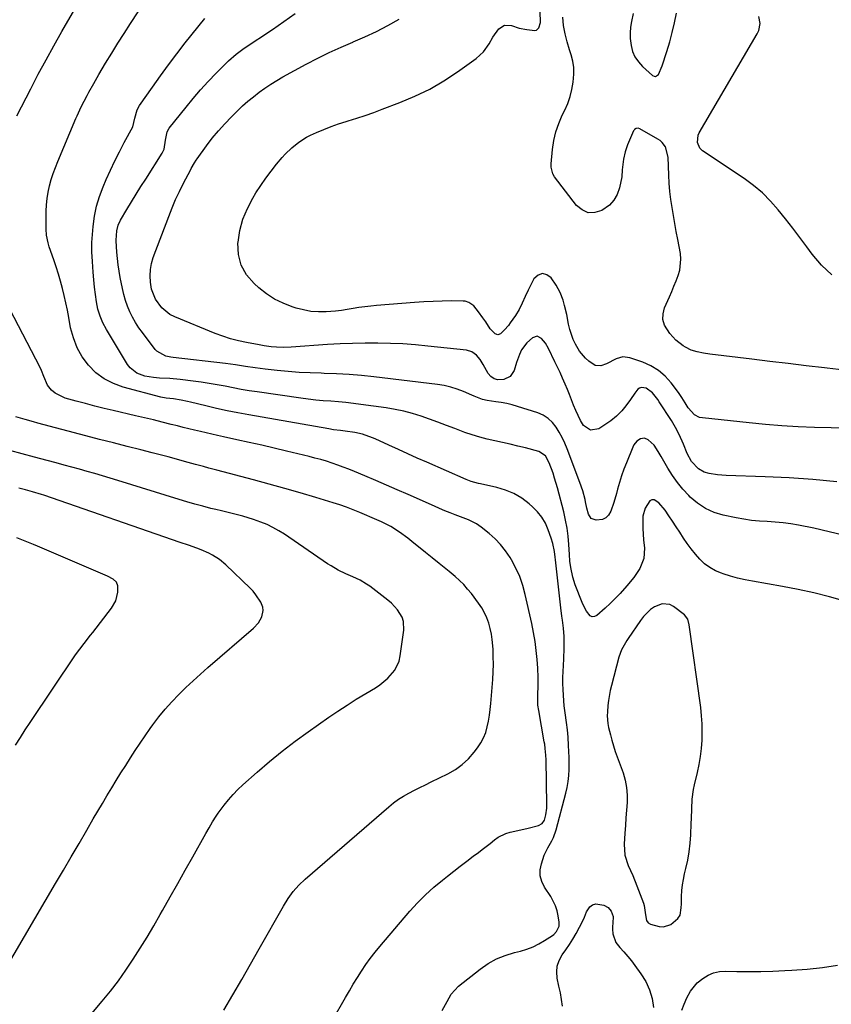
# Model space of a CAD drawing. Units: inches. Extents: x 1820353 to 1825569, y 442195 to 447517.
# Drawn here: x 1822508 to 1822875, y 443809 to 444253 of the extents above; entities that cross this region are included whole.
import ezdxf

# ---------------------------------------------------------------- set-up
doc = ezdxf.new("R2010")
doc.units = ezdxf.units.IN
doc.header["$MEASUREMENT"] = 0
for name, color, linetype in [('1', 7, 'Continuous'), ('7', 7, 'Continuous'), ('8', 7, 'Continuous')]:
    doc.layers.add(name, color=color, linetype=linetype)

msp = doc.modelspace()

# ---------------------------------------------------------------- linework, layer by layer
at = {"layer": '1', "color": 18}
msp.add_polyline3d([(1822816.44, 443935.62, 2018), (1822816.18, 443939.31, 2018), (1822815.78, 443942.98, 2018), (1822810.64, 443980.42, 2018), (1822810, 443982.9, 2018), (1822808.51, 443984.88, 2018), (1822803.56, 443988.65, 2018), (1822801.89, 443989.51, 2018), (1822798.41, 443989.85, 2018), (1822794.94, 443988.5, 2018), (1822793.06, 443987.32, 2018), (1822790, 443984.07, 2018), (1822788.65, 443982.26, 2018), (1822783.03, 443974.23, 2018), (1822782.37, 443973.24, 2018), (1822780.06, 443969.06, 2018), (1822778.86, 443965.7, 2018), (1822775.45, 443953.02, 2018), (1822774.91, 443950.78, 2018), (1822774.12, 443946.25, 2018), (1822773.87, 443943.95, 2018), (1822773.64, 443941.13, 2018), (1822773.55, 443939.35, 2018), (1822773.76, 443935.8, 2018), (1822774.11, 443934.05, 2018), (1822774.98, 443930.74, 2018), (1822775.67, 443928.23, 2018), (1822776.4, 443925.73, 2018), (1822777.21, 443923.25, 2018), (1822778.06, 443920.79, 2018), (1822780.7, 443913.49, 2018), (1822781.65, 443910.21, 2018), (1822782.31, 443906.89, 2018), (1822782.55, 443903.51, 2018), (1822782.51, 443900.1, 2018), (1822782.25, 443896.65, 2018), (1822782, 443893.21, 2018), (1822781.77, 443889.76, 2018), (1822781.55, 443886.31, 2018), (1822781.25, 443881.33, 2018), (1822781.57, 443876.45, 2018), (1822783.07, 443871.8, 2018), (1822785.1, 443867.23, 2018), (1822786.94, 443862.58, 2018), (1822789.87, 443854.73, 2018), (1822790.22, 443853.66, 2018), (1822790.84, 443849.4, 2018), (1822791.37, 443846.86, 2018), (1822792.06, 443845.86, 2018), (1822793.12, 443845.29, 2018), (1822797.08, 443844.27, 2018), (1822798.96, 443844.1, 2018), (1822802.36, 443845.06, 2018), (1822805.5, 443847.85, 2018), (1822806.45, 443849.24, 2018), (1822807.01, 443852.63, 2018), (1822807.08, 443854.4, 2018), (1822807.14, 443857.8, 2018), (1822807.28, 443860.38, 2018), (1822807.53, 443862.94, 2018), (1822807.96, 443865.48, 2018), (1822808.49, 443868, 2018), (1822809.1, 443870.43, 2018), (1822809.91, 443874.17, 2018), (1822810.57, 443877.94, 2018), (1822811, 443881.74, 2018), (1822811.28, 443885.56, 2018), (1822811.5, 443890.67, 2018), (1822811.59, 443892.87, 2018), (1822811.74, 443897.27, 2018), (1822811.92, 443901.66, 2018), (1822812.5, 443905.99, 2018), (1822812.96, 443908.14, 2018), (1822814.31, 443913.65, 2018), (1822815.09, 443917.26, 2018), (1822815.73, 443920.89, 2018), (1822816.15, 443924.55, 2018), (1822816.43, 443928.24, 2018), (1822816.51, 443931.94, 2018), (1822816.44, 443935.62, 2018)], dxfattribs=at)
at = {"layer": '7', "color": 18}
for points in [[(1822699.01, 443806.34, 2018), (1822701.2, 443810.39, 2018), (1822703.07, 443813.63, 2018), (1822706.34, 443817.31, 2018), (1822716.15, 443824.97, 2018), (1822719.75, 443827.43, 2018), (1822723.52, 443829.55, 2018), (1822727.52, 443831.17, 2018), (1822731.69, 443832.46, 2018), (1822734.44, 443833.11, 2018), (1822737.29, 443833.95, 2018), (1822740.07, 443834.98, 2018), (1822742.72, 443836.3, 2018), (1822745.29, 443837.81, 2018), (1822748.77, 443840.1, 2018), (1822749.49, 443840.65, 2018), (1822750.7, 443841.96, 2018), (1822751.78, 443844.37, 2018), (1822751.82, 443846.12, 2018), (1822751.42, 443849.02, 2018), (1822750.94, 443851.32, 2018), (1822750.26, 443853.54, 2018), (1822748.12, 443857.68, 2018), (1822745.24, 443861.98, 2018), (1822744.02, 443864.5, 2018), (1822743.3, 443867.09, 2018), (1822743.3, 443869.78, 2018), (1822743.8, 443872.53, 2018), (1822745.15, 443876.39, 2018), (1822746.71, 443879.66, 2018), (1822748.56, 443882.79, 2018), (1822749.36, 443884.4, 2018), (1822750.56, 443887.81, 2018), (1822754.92, 443904.32, 2018), (1822755.52, 443906.96, 2018), (1822755.99, 443909.63, 2018), (1822756.27, 443912.32, 2018), (1822756.42, 443915.03, 2018), (1822756.44, 443917.75, 2018), (1822756.4, 443920.47, 2018), (1822756.29, 443923.19, 2018), (1822756.14, 443925.9, 2018), (1822755.87, 443929.58, 2018), (1822755.73, 443931.26, 2018), (1822755.57, 443932.93, 2018), (1822755.15, 443936.28, 2018), (1822754.51, 443940.67, 2018), (1822754.07, 443943.85, 2018), (1822753.9, 443945.98, 2018), (1822753.62, 443951.14, 2018), (1822753.53, 443953.86, 2018), (1822753.51, 443956.58, 2018), (1822753.59, 443959.3, 2018), (1822753.74, 443962.01, 2018), (1822753.94, 443965.07, 2018), (1822754.14, 443969.82, 2018), (1822754.18, 443972.2, 2018), (1822754.16, 443975.1, 2018), (1822753.88, 443978.79, 2018), (1822753.34, 443982.47, 2018), (1822753.07, 443984.31, 2018), (1822752.61, 443987.99, 2018), (1822750.14, 444009.62, 2018), (1822750, 444010.88, 2018), (1822749.68, 444013.38, 2018), (1822749.05, 444017.11, 2018), (1822748.31, 444019.51, 2018), (1822746.94, 444023.26, 2018), (1822745.61, 444026.18, 2018), (1822744.02, 444028.92, 2018), (1822742.04, 444031.38, 2018), (1822739.8, 444033.67, 2018), (1822738.32, 444034.96, 2018), (1822734.98, 444037.46, 2018), (1822731.45, 444039.59, 2018), (1822727.65, 444041.16, 2018), (1822723.65, 444042.36, 2018), (1822716.29, 444043.97, 2018), (1822715.47, 444044.16, 2018), (1822712.18, 444045.01, 2018), (1822709.8, 444045.89, 2018), (1822692.04, 444053.73, 2018), (1822687.77, 444055.63, 2018), (1822683.5, 444057.54, 2018), (1822679.24, 444059.47, 2018), (1822674.99, 444061.41, 2018), (1822668.68, 444064.3, 2018), (1822667.58, 444064.78, 2018), (1822663.06, 444066.45, 2018), (1822659.54, 444067.21, 2018), (1822655.14, 444067.82, 2018), (1822653.06, 444068.07, 2018), (1822649.94, 444068.43, 2018), (1822647.88, 444068.75, 2018), (1822611.63, 444075.1, 2018), (1822606.75, 444076.01, 2018), (1822601.88, 444076.98, 2018), (1822597.04, 444078.06, 2018), (1822592.21, 444079.21, 2018), (1822585.4, 444080.89, 2018), (1822583.98, 444081.22, 2018), (1822581.12, 444081.79, 2018), (1822577.61, 444082.32, 2018), (1822574.31, 444082.7, 2018), (1822571.88, 444083.17, 2018), (1822554.99, 444087.6, 2018), (1822550.53, 444089.23, 2018), (1822546.37, 444091.34, 2018), (1822542.66, 444094.17, 2018), (1822539.26, 444097.49, 2018), (1822536.46, 444101.36, 2018), (1822534.11, 444105.45, 2018), (1822532.44, 444109.86, 2018), (1822531.21, 444114.48, 2018), (1822530.39, 444119.05, 2018), (1822529.76, 444122.36, 2018), (1822529.08, 444125.65, 2018), (1822528.33, 444128.94, 2018), (1822527.54, 444132.21, 2018), (1822526.67, 444135.46, 2018), (1822525.74, 444138.69, 2018), (1822524.73, 444141.9, 2018), (1822523.65, 444145.09, 2018), (1822521.57, 444150.99, 2018), (1822521.02, 444152.72, 2018), (1822520.3, 444156.27, 2018), (1822520.24, 444157.17, 2018), (1822520.21, 444158.08, 2018), (1822520.2, 444167.03, 2018), (1822520.31, 444169.93, 2018), (1822520.57, 444172.81, 2018), (1822521.05, 444175.66, 2018), (1822521.68, 444178.49, 2018), (1822522.48, 444181.29, 2018), (1822523.36, 444184.06, 2018), (1822524.36, 444186.79, 2018), (1822525.43, 444189.49, 2018), (1822533.62, 444208.84, 2018), (1822534.19, 444210.16, 2018), (1822536.01, 444214.1, 2018), (1822537.29, 444216.69, 2018), (1822538.63, 444219.25, 2018), (1822539.42, 444220.74, 2018), (1822541.63, 444224.75, 2018), (1822543.93, 444228.7, 2018), (1822547.02, 444233.85, 2018), (1822549.76, 444238.36, 2018), (1822552.54, 444242.86, 2018), (1822555.37, 444247.32, 2018), (1822558.23, 444251.76, 2018), (1822583.81, 444290.89, 2018)], [(1822506.85, 444210.14, 2016), (1822513.18, 444222.35, 2016), (1822516.61, 444228.85, 2016), (1822520.09, 444235.32, 2016), (1822523.66, 444241.74, 2016), (1822527.3, 444248.13, 2016), (1822549.94, 444287.33, 2016)], [(1822878.37, 444069.1, 2026), (1822874.75, 444069.24, 2026), (1822867.18, 444069.46, 2026), (1822859.77, 444069.76, 2026), (1822852.37, 444070.18, 2026), (1822844.99, 444070.77, 2026), (1822837.61, 444071.47, 2026), (1822816.55, 444073.71, 2026), (1822815.23, 444074, 2026), (1822812.91, 444075.18, 2026), (1822810.15, 444078.23, 2026), (1822808.71, 444080.54, 2026), (1822807.32, 444082.9, 2026), (1822805.76, 444085.15, 2026), (1822802.43, 444089.56, 2026), (1822799.72, 444092.55, 2026), (1822796.73, 444095.16, 2026), (1822793.32, 444097.21, 2026), (1822789.64, 444098.87, 2026), (1822783.77, 444100.91, 2026), (1822780.64, 444101.32, 2026), (1822777.6, 444100.45, 2026), (1822773.29, 444098.23, 2026), (1822770.66, 444097.22, 2026), (1822768.16, 444097.47, 2026), (1822765.23, 444099.42, 2026), (1822763.71, 444100.76, 2026), (1822761.11, 444103.8, 2026), (1822759.24, 444107, 2026), (1822758.18, 444109.16, 2026), (1822756.61, 444113.72, 2026), (1822756.09, 444116.07, 2026), (1822755.24, 444120.47, 2026), (1822754.27, 444124.5, 2026), (1822753.61, 444126.84, 2026), (1822752.27, 444130.35, 2026), (1822750.44, 444133.63, 2026), (1822748.28, 444136.93, 2026), (1822746.25, 444138.39, 2026), (1822744.26, 444138.96, 2026), (1822742.34, 444138.19, 2026), (1822740.47, 444136.53, 2026), (1822737.84, 444131.45, 2026), (1822736.43, 444128.55, 2026), (1822735.16, 444125.58, 2026), (1822733.81, 444122.67, 2026), (1822732.12, 444119.94, 2026), (1822729.78, 444116.61, 2026), (1822728.96, 444115.52, 2026), (1822727.17, 444113.48, 2026), (1822725.37, 444111.77, 2026), (1822724.15, 444111.26, 2026), (1822722.89, 444111.65, 2026), (1822720.71, 444113.97, 2026), (1822718.67, 444117.07, 2026), (1822717.38, 444118.94, 2026), (1822715.39, 444121.7, 2026), (1822713.27, 444124.35, 2026), (1822711.08, 444125.91, 2026), (1822709.41, 444126.42, 2026), (1822708.52, 444126.51, 2026), (1822703.25, 444126.55, 2026), (1822699.06, 444126.51, 2026), (1822694.87, 444126.33, 2026), (1822690.69, 444126.07, 2026), (1822686.51, 444125.77, 2026), (1822669.4, 444124.5, 2026), (1822666.73, 444124.26, 2026), (1822664.07, 444123.95, 2026), (1822661.42, 444123.56, 2026), (1822658.79, 444123.11, 2026), (1822656.15, 444122.66, 2026), (1822653.5, 444122.27, 2026), (1822650.84, 444121.98, 2026), (1822646.6, 444121.65, 2026), (1822643.16, 444121.61, 2026), (1822639.75, 444121.84, 2026), (1822636.4, 444122.46, 2026), (1822633.08, 444123.33, 2026), (1822631.29, 444123.91, 2026), (1822627.23, 444125.52, 2026), (1822623.35, 444127.42, 2026), (1822619.72, 444129.78, 2026), (1822616.26, 444132.44, 2026), (1822614.03, 444134.37, 2026), (1822610.65, 444138.34, 2026), (1822608.17, 444142.66, 2026), (1822607.02, 444147.52, 2026), (1822606.77, 444152.72, 2026), (1822606.81, 444153.08, 2026), (1822607.69, 444158.31, 2026), (1822609.03, 444163.4, 2026), (1822611.03, 444168.25, 2026), (1822613.48, 444172.96, 2026), (1822614.88, 444175.27, 2026), (1822617.05, 444178.65, 2026), (1822619.32, 444181.96, 2026), (1822621.74, 444185.17, 2026), (1822624.26, 444188.3, 2026), (1822626.81, 444191.31, 2026), (1822628.17, 444192.84, 2026), (1822631.09, 444195.7, 2026), (1822634.28, 444198.26, 2026), (1822637.75, 444200.39, 2026), (1822639.58, 444201.31, 2026), (1822642.32, 444202.55, 2026), (1822645.58, 444203.95, 2026), (1822648.87, 444205.27, 2026), (1822652.22, 444206.45, 2026), (1822655.6, 444207.54, 2026), (1822656.57, 444207.83, 2026), (1822660.44, 444209.04, 2026), (1822664.3, 444210.31, 2026), (1822668.13, 444211.65, 2026), (1822671.94, 444213.04, 2026), (1822679.92, 444216.04, 2026), (1822686.73, 444218.92, 2026), (1822693.37, 444222.14, 2026), (1822699.74, 444225.86, 2026), (1822705.92, 444229.93, 2026), (1822714.32, 444235.93, 2026), (1822717.63, 444238.91, 2026), (1822720.2, 444242.55, 2026), (1822721.89, 444245.57, 2026), (1822724.66, 444249.32, 2026), (1822727.23, 444250.99, 2026), (1822730.3, 444250.84, 2026), (1822733.75, 444249.73, 2026), (1822737.27, 444248.99, 2026), (1822740.88, 444248.56, 2026), (1822741.57, 444248.75, 2026), (1822742.14, 444249.18, 2026), (1822742.63, 444249.77, 2026), (1822743.35, 444252.16, 2026), (1822743.38, 444253, 2026), (1822742.85, 444266.54, 2026)], [(1822880.78, 444020.73, 2022), (1822873.87, 444022.4, 2022), (1822866.93, 444023.92, 2022), (1822859.98, 444025.32, 2022), (1822856.47, 444025.94, 2022), (1822852.96, 444026.43, 2022), (1822849.42, 444026.75, 2022), (1822845.87, 444026.94, 2022), (1822842.32, 444027.15, 2022), (1822838.78, 444027.47, 2022), (1822835.27, 444027.99, 2022), (1822831.77, 444028.63, 2022), (1822825.96, 444029.86, 2022), (1822821.82, 444031.13, 2022), (1822817.92, 444032.83, 2022), (1822814.38, 444035.2, 2022), (1822811.08, 444038, 2022), (1822810.35, 444038.75, 2022), (1822807.73, 444041.62, 2022), (1822805.26, 444044.61, 2022), (1822803.02, 444047.77, 2022), (1822800.93, 444051.06, 2022), (1822797.87, 444056.3, 2022), (1822797.44, 444057.05, 2022), (1822796.6, 444058.58, 2022), (1822794.71, 444061.45, 2022), (1822792.01, 444063.93, 2022), (1822790.37, 444064.66, 2022), (1822788.62, 444064.31, 2022), (1822786.87, 444063.2, 2022), (1822785.58, 444061.54, 2022), (1822785.12, 444060.59, 2022), (1822782.22, 444053.5, 2022), (1822781.09, 444050.58, 2022), (1822780.04, 444047.63, 2022), (1822779.1, 444044.64, 2022), (1822778.25, 444041.62, 2022), (1822777.72, 444039.62, 2022), (1822776.55, 444035.59, 2022), (1822775.17, 444031.61, 2022), (1822774.15, 444029.87, 2022), (1822772.98, 444028.67, 2022), (1822771.46, 444027.97, 2022), (1822768.58, 444027.57, 2022), (1822766.34, 444028.31, 2022), (1822765.05, 444030.29, 2022), (1822764.39, 444033.07, 2022), (1822763.77, 444035.85, 2022), (1822763.52, 444036.98, 2022), (1822762.52, 444040.86, 2022), (1822761.23, 444044.66, 2022), (1822755.44, 444059.79, 2022), (1822754.37, 444062.34, 2022), (1822753.2, 444064.84, 2022), (1822751.88, 444067.27, 2022), (1822750.46, 444069.64, 2022), (1822748.78, 444071.74, 2022), (1822746.87, 444073.55, 2022), (1822744.63, 444074.92, 2022), (1822742.17, 444076, 2022), (1822732.99, 444078.91, 2022), (1822730.58, 444079.6, 2022), (1822728.15, 444080.2, 2022), (1822725.7, 444080.67, 2022), (1822723.22, 444081.05, 2022), (1822719.29, 444081.58, 2022), (1822717.28, 444082.08, 2022), (1822713.39, 444083.59, 2022), (1822712.43, 444084, 2022), (1822708.7, 444085.62, 2022), (1822705.84, 444086.72, 2022), (1822702.94, 444087.65, 2022), (1822699.96, 444088.32, 2022), (1822696.95, 444088.82, 2022), (1822668.21, 444092.3, 2022), (1822662.59, 444092.89, 2022), (1822656.96, 444093.37, 2022), (1822651.33, 444093.68, 2022), (1822645.68, 444093.87, 2022), (1822644.34, 444093.89, 2022), (1822639.37, 444094.05, 2022), (1822634.4, 444094.3, 2022), (1822629.43, 444094.68, 2022), (1822624.48, 444095.14, 2022), (1822619.08, 444095.72, 2022), (1822614.58, 444096.29, 2022), (1822610.11, 444097.02, 2022), (1822605.64, 444097.76, 2022), (1822601.14, 444098.34, 2022), (1822577.56, 444101, 2022), (1822576.41, 444101.17, 2022), (1822574.16, 444101.68, 2022), (1822570.21, 444103.8, 2022), (1822569.44, 444104.64, 2022), (1822563.61, 444112.25, 2022), (1822562.01, 444114.48, 2022), (1822560.52, 444116.79, 2022), (1822559.19, 444119.19, 2022), (1822557.97, 444121.65, 2022), (1822556.92, 444124.19, 2022), (1822556, 444126.77, 2022), (1822555.25, 444129.41, 2022), (1822554.63, 444132.09, 2022), (1822553.64, 444137.14, 2022), (1822553.14, 444139.97, 2022), (1822552.71, 444142.81, 2022), (1822552.39, 444145.67, 2022), (1822552.14, 444148.53, 2022), (1822551.79, 444153.65, 2022), (1822551.76, 444153.96, 2022), (1822552, 444158.16, 2022), (1822552.61, 444160.7, 2022), (1822553.73, 444163.06, 2022), (1822556.56, 444167.75, 2022), (1822558.67, 444171.22, 2022), (1822560.79, 444174.69, 2022), (1822562.94, 444178.14, 2022), (1822565.11, 444181.58, 2022), (1822572.52, 444193.27, 2022), (1822573.4, 444195.09, 2022), (1822574.07, 444199.1, 2022), (1822574.77, 444202.89, 2022), (1822575.74, 444204.52, 2022), (1822583.34, 444214.05, 2022), (1822586.59, 444217.99, 2022), (1822589.93, 444221.86, 2022), (1822593.39, 444225.62, 2022), (1822596.94, 444229.31, 2022), (1822602.57, 444234.97, 2022), (1822605.93, 444237.95, 2022), (1822609.58, 444240.57, 2022), (1822622.43, 444249.1, 2022), (1822627.56, 444252.65, 2022), (1822632.59, 444256.33, 2022)], [(1822785.26, 444256.24, 2028), (1822784.47, 444252.6, 2028), (1822784.07, 444250.06, 2028), (1822783.86, 444247.52, 2028), (1822783.94, 444244.97, 2028), (1822784.3, 444241.87, 2028), (1822785.03, 444239.18, 2028), (1822786.08, 444236.67, 2028), (1822787.62, 444234.42, 2028), (1822789.48, 444232.35, 2028), (1822793.96, 444228.3, 2028), (1822794.71, 444227.96, 2028), (1822795.42, 444227.87, 2028), (1822796.66, 444228.74, 2028), (1822798.42, 444232.71, 2028), (1822800.49, 444239.15, 2028), (1822801.78, 444243.43, 2028), (1822802.95, 444247.75, 2028), (1822803.95, 444252.1, 2028), (1822804.84, 444256.48, 2028)], [(1822877.21, 444044.88, 2024), (1822866.49, 444045.93, 2024), (1822855.73, 444046.64, 2024), (1822844.96, 444047.15, 2024), (1822827.29, 444047.7, 2024), (1822823.42, 444048, 2024), (1822819.6, 444048.69, 2024), (1822817.38, 444049.33, 2024), (1822814.79, 444050.77, 2024), (1822811.64, 444054.07, 2024), (1822809.61, 444057.68, 2024), (1822807.99, 444061.88, 2024), (1822806.09, 444066.26, 2024), (1822804.42, 444069.49, 2024), (1822802.53, 444072.61, 2024), (1822797.06, 444081.02, 2024), (1822796.34, 444082.08, 2024), (1822794.02, 444085.1, 2024), (1822791.19, 444087.13, 2024), (1822789.1, 444087.43, 2024), (1822788.17, 444087.21, 2024), (1822787.38, 444086.67, 2024), (1822786.03, 444084.91, 2024), (1822784.1, 444082.02, 2024), (1822782.03, 444079.23, 2024), (1822780.11, 444076.87, 2024), (1822777.78, 444074.54, 2024), (1822775.2, 444072.47, 2024), (1822772.5, 444070.56, 2024), (1822769.73, 444068.79, 2024), (1822765.99, 444068.16, 2024), (1822762.9, 444070.34, 2024), (1822761.56, 444072.61, 2024), (1822760.38, 444074.83, 2024), (1822759.34, 444077.12, 2024), (1822758.37, 444079.51, 2024), (1822757.47, 444081.9, 2024), (1822756.54, 444084.27, 2024), (1822755.57, 444086.64, 2024), (1822754.57, 444088.99, 2024), (1822753.37, 444091.72, 2024), (1822752.26, 444094.18, 2024), (1822751.12, 444096.63, 2024), (1822749.97, 444099.07, 2024), (1822747.09, 444105.05, 2024), (1822745.69, 444107.46, 2024), (1822743.94, 444109.62, 2024), (1822741.93, 444110.58, 2024), (1822739.81, 444109.92, 2024), (1822737.25, 444107.7, 2024), (1822734.89, 444104.51, 2024), (1822733.9, 444102.41, 2024), (1822732.6, 444098.83, 2024), (1822731.47, 444095.2, 2024), (1822729.7, 444092.38, 2024), (1822726.79, 444091.12, 2024), (1822724.11, 444090.91, 2024), (1822722.45, 444091.36, 2024), (1822720.98, 444092.4, 2024), (1822719.81, 444093.77, 2024), (1822717.59, 444097.89, 2024), (1822716.19, 444100.12, 2024), (1822714.47, 444102.12, 2024), (1822712.4, 444103.59, 2024), (1822709.95, 444104.29, 2024), (1822692.61, 444106.16, 2024), (1822686.95, 444106.69, 2024), (1822681.28, 444107.11, 2024), (1822675.61, 444107.36, 2024), (1822669.92, 444107.5, 2024), (1822664.24, 444107.49, 2024), (1822658.56, 444107.39, 2024), (1822652.88, 444107.16, 2024), (1822647.2, 444106.83, 2024), (1822630.75, 444105.71, 2024), (1822627.48, 444105.59, 2024), (1822624.21, 444105.69, 2024), (1822621.71, 444105.86, 2024), (1822618.63, 444106.29, 2024), (1822617.1, 444106.57, 2024), (1822616.33, 444106.7, 2024), (1822610.58, 444107.75, 2024), (1822606.98, 444108.52, 2024), (1822603.41, 444109.44, 2024), (1822599.92, 444110.58, 2024), (1822596.46, 444111.87, 2024), (1822578.21, 444119.35, 2024), (1822576.05, 444120.46, 2024), (1822572.33, 444123.42, 2024), (1822569.51, 444127.37, 2024), (1822567.78, 444131.86, 2024), (1822567.21, 444135.04, 2024), (1822567.07, 444137.88, 2024), (1822567.21, 444140.67, 2024), (1822567.74, 444143.43, 2024), (1822568.54, 444146.15, 2024), (1822575.53, 444164.72, 2024), (1822577.04, 444168.53, 2024), (1822578.64, 444172.29, 2024), (1822580.39, 444176, 2024), (1822582.22, 444179.66, 2024), (1822585.35, 444185.62, 2024), (1822585.69, 444186.27, 2024), (1822587.1, 444188.86, 2024), (1822587.89, 444190.1, 2024), (1822588.31, 444190.7, 2024), (1822592.55, 444196.54, 2024), (1822595.18, 444199.98, 2024), (1822597.92, 444203.33, 2024), (1822600.82, 444206.54, 2024), (1822603.83, 444209.66, 2024), (1822606.54, 444212.33, 2024), (1822608.88, 444214.54, 2024), (1822611.27, 444216.69, 2024), (1822613.75, 444218.73, 2024), (1822616.29, 444220.71, 2024), (1822618.91, 444222.58, 2024), (1822621.58, 444224.37, 2024), (1822624.32, 444226.05, 2024), (1822627.11, 444227.65, 2024), (1822637.64, 444233.41, 2024), (1822642.8, 444236.12, 2024), (1822648.03, 444238.71, 2024), (1822653.34, 444241.11, 2024), (1822658.71, 444243.4, 2024), (1822658.75, 444243.42, 2024), (1822664.08, 444245.72, 2024), (1822669.34, 444248.18, 2024), (1822674.48, 444250.87, 2024), (1822679.55, 444253.71, 2024)], [(1822880.5, 444095.25, 2028), (1822872.94, 444096.14, 2028), (1822871.65, 444096.29, 2028), (1822863.45, 444097.27, 2028), (1822855.25, 444098.26, 2028), (1822847.05, 444099.25, 2028), (1822838.85, 444100.25, 2028), (1822819.93, 444102.56, 2028), (1822817.04, 444102.97, 2028), (1822814.17, 444103.5, 2028), (1822811.4, 444104.33, 2028), (1822808.85, 444105.67, 2028), (1822807.84, 444106.32, 2028), (1822804.61, 444108.83, 2028), (1822801.84, 444111.84, 2028), (1822799.44, 444115.68, 2028), (1822798.71, 444118.17, 2028), (1822798.81, 444120.75, 2028), (1822799.47, 444123.41, 2028), (1822801.67, 444128.41, 2028), (1822802.69, 444130.79, 2028), (1822803.7, 444133.17, 2028), (1822804.68, 444135.57, 2028), (1822805.65, 444137.98, 2028), (1822806.37, 444140.41, 2028), (1822806.85, 444145.37, 2028), (1822806.61, 444147.89, 2028), (1822805.42, 444154.33, 2028), (1822804.76, 444157.93, 2028), (1822804.12, 444161.54, 2028), (1822803.49, 444165.14, 2028), (1822802.88, 444168.75, 2028), (1822802.34, 444172.37, 2028), (1822801.9, 444176, 2028), (1822801.6, 444179.64, 2028), (1822801.4, 444183.29, 2028), (1822801.09, 444191.49, 2028), (1822799.81, 444196.17, 2028), (1822798.36, 444198.12, 2028), (1822797.45, 444198.9, 2028), (1822796.44, 444199.6, 2028), (1822788.28, 444204.24, 2028), (1822787.48, 444204.49, 2028), (1822786.65, 444204.4, 2028), (1822785.93, 444203.98, 2028), (1822785.67, 444203.66, 2028), (1822785.45, 444203.29, 2028), (1822782.79, 444197.01, 2028), (1822781.66, 444193.85, 2028), (1822780.89, 444190.58, 2028), (1822780.36, 444185.7, 2028), (1822780.11, 444182.62, 2028), (1822779.1, 444177.64, 2028), (1822778.07, 444174.66, 2028), (1822776.61, 444171.99, 2028), (1822774.52, 444169.78, 2028), (1822771.05, 444167.35, 2028), (1822767.89, 444166.44, 2028), (1822764.91, 444166.38, 2028), (1822762.18, 444167.61, 2028), (1822759.64, 444169.69, 2028), (1822749.79, 444182.56, 2028), (1822748.99, 444183.88, 2028), (1822748.23, 444186.86, 2028), (1822748.25, 444188.41, 2028), (1822748.9, 444194.94, 2028), (1822749.51, 444198.93, 2028), (1822750.4, 444202.84, 2028), (1822751.7, 444206.63, 2028), (1822753.28, 444210.35, 2028), (1822754.39, 444212.63, 2028), (1822755.71, 444215.69, 2028), (1822756.82, 444218.81, 2028), (1822757.62, 444222.02, 2028), (1822758.22, 444225.3, 2028), (1822758.49, 444228.93, 2028), (1822758.42, 444231.89, 2028), (1822757.95, 444234.81, 2028), (1822757.22, 444237.7, 2028), (1822756.52, 444239.84, 2028), (1822755.43, 444243.48, 2028), (1822754.52, 444247.17, 2028), (1822753.86, 444250.91, 2028), (1822753.54, 444254.69, 2028)], [(1822649.49, 443801.97, 2016), (1822655.34, 443812.21, 2016), (1822657.09, 443815.21, 2016), (1822658.88, 443818.2, 2016), (1822660.71, 443821.16, 2016), (1822662.58, 443824.1, 2016), (1822664.53, 443826.98, 2016), (1822666.55, 443829.8, 2016), (1822668.68, 443832.55, 2016), (1822670.89, 443835.23, 2016), (1822684.46, 443851.06, 2016), (1822687.89, 443854.83, 2016), (1822691.46, 443858.47, 2016), (1822695.23, 443861.88, 2016), (1822699.14, 443865.16, 2016), (1822701.4, 443866.94, 2016), (1822704.29, 443869.21, 2016), (1822707.19, 443871.46, 2016), (1822710.11, 443873.69, 2016), (1822713.04, 443875.91, 2016), (1822715.38, 443877.67, 2016), (1822717.14, 443879, 2016), (1822720.62, 443881.71, 2016), (1822722.62, 443883.31, 2016), (1822724.26, 443884.46, 2016), (1822727.81, 443886.19, 2016), (1822729.73, 443886.77, 2016), (1822734.58, 443887.87, 2016), (1822737.92, 443888.65, 2016), (1822742.59, 443889.79, 2016), (1822744.21, 443890.68, 2016), (1822745.19, 443892.25, 2016), (1822745.84, 443894.63, 2016), (1822746.26, 443897.59, 2016), (1822746.3, 443899.09, 2016), (1822745.93, 443919.46, 2016), (1822745.86, 443921.48, 2016), (1822745.59, 443924.49, 2016), (1822745.31, 443926.48, 2016), (1822745.15, 443927.48, 2016), (1822742.61, 443941.7, 2016), (1822742.27, 443944.17, 2016), (1822742.22, 443947.08, 2016), (1822742.24, 443949.27, 2016), (1822742.34, 443952.39, 2016), (1822742.37, 443956.6, 2016), (1822742.17, 443960.81, 2016), (1822741.88, 443964.76, 2016), (1822741.49, 443968.83, 2016), (1822740.98, 443972.88, 2016), (1822740.3, 443976.9, 2016), (1822739.5, 443980.91, 2016), (1822736.57, 443994.06, 2016), (1822735.44, 443998.15, 2016), (1822734.07, 444002.13, 2016), (1822732.31, 444005.97, 2016), (1822730.31, 444009.7, 2016), (1822729.66, 444010.77, 2016), (1822727.63, 444013.76, 2016), (1822725.42, 444016.58, 2016), (1822722.91, 444019.15, 2016), (1822720.22, 444021.55, 2016), (1822716.6, 444024.44, 2016), (1822714.45, 444025.95, 2016), (1822710.9, 444027.68, 2016), (1822708.46, 444028.68, 2016), (1822704.94, 444030.02, 2016), (1822702.57, 444030.94, 2016), (1822700.21, 444031.88, 2016), (1822697.86, 444032.87, 2016), (1822695.53, 444033.88, 2016), (1822683.58, 444039.2, 2016), (1822678.74, 444041.34, 2016), (1822673.89, 444043.45, 2016), (1822669.03, 444045.53, 2016), (1822664.15, 444047.59, 2016), (1822659.36, 444049.59, 2016), (1822656.86, 444050.6, 2016), (1822654.36, 444051.57, 2016), (1822651.83, 444052.48, 2016), (1822649.28, 444053.36, 2016), (1822646.72, 444054.18, 2016), (1822644.15, 444054.95, 2016), (1822641.55, 444055.65, 2016), (1822638.94, 444056.32, 2016), (1822628.73, 444058.77, 2016), (1822623.12, 444060.1, 2016), (1822617.51, 444061.41, 2016), (1822611.88, 444062.67, 2016), (1822606.25, 444063.91, 2016), (1822600.2, 444065.23, 2016), (1822597.59, 444065.8, 2016), (1822594.99, 444066.38, 2016), (1822592.39, 444066.97, 2016), (1822589.79, 444067.58, 2016), (1822587.2, 444068.19, 2016), (1822584.61, 444068.82, 2016), (1822582.02, 444069.46, 2016), (1822579.44, 444070.11, 2016), (1822576.6, 444070.83, 2016), (1822572.6, 444071.83, 2016), (1822568.59, 444072.81, 2016), (1822564.58, 444073.78, 2016), (1822560.56, 444074.72, 2016), (1822550.48, 444077.06, 2016), (1822546.28, 444078.06, 2016), (1822542.09, 444079.09, 2016), (1822537.92, 444080.18, 2016), (1822533.75, 444081.3, 2016), (1822528.73, 444082.68, 2016), (1822524.25, 444084.87, 2016), (1822522.58, 444086.27, 2016), (1822520.77, 444088.48, 2016), (1822519.14, 444092.48, 2016), (1822518.04, 444095.18, 2016), (1822517.41, 444096.49, 2016), (1822503.69, 444122.82, 2016)], [(1822600.42, 443806.5, 2014), (1822604.45, 443813.39, 2014), (1822608.46, 443820.29, 2014), (1822612.44, 443827.21, 2014), (1822616.4, 443834.15, 2014), (1822627.38, 443853.44, 2014), (1822629.44, 443856.77, 2014), (1822631.76, 443859.92, 2014), (1822634.34, 443862.85, 2014), (1822637.17, 443865.55, 2014), (1822674.85, 443898.24, 2014), (1822677.01, 443899.98, 2014), (1822679.25, 443901.61, 2014), (1822681.59, 443903.08, 2014), (1822684.02, 443904.44, 2014), (1822686.5, 443905.71, 2014), (1822688.99, 443906.96, 2014), (1822691.49, 443908.2, 2014), (1822693.99, 443909.42, 2014), (1822701.59, 443913.1, 2014), (1822704.96, 443915.05, 2014), (1822708.11, 443917.27, 2014), (1822710.91, 443919.92, 2014), (1822713.47, 443922.84, 2014), (1822715.04, 443924.91, 2014), (1822716.49, 443927.1, 2014), (1822717.73, 443929.38, 2014), (1822718.66, 443931.8, 2014), (1822719.39, 443934.32, 2014), (1822719.9, 443936.92, 2014), (1822720.35, 443939.53, 2014), (1822720.68, 443942.16, 2014), (1822720.95, 443944.79, 2014), (1822721.82, 443955.67, 2014), (1822722.02, 443959.1, 2014), (1822722.13, 443962.53, 2014), (1822722.1, 443965.96, 2014), (1822721.98, 443969.39, 2014), (1822721.64, 443973.68, 2014), (1822721.28, 443976.2, 2014), (1822720.74, 443978.69, 2014), (1822720.07, 443981.15, 2014), (1822719.19, 443983.53, 2014), (1822718.15, 443985.84, 2014), (1822716.89, 443988.02, 2014), (1822715.46, 443990.13, 2014), (1822712.21, 443994.43, 2014), (1822710.52, 443996.51, 2014), (1822708.74, 443998.51, 2014), (1822706.84, 444000.39, 2014), (1822704.85, 444002.19, 2014), (1822702.24, 444004.37, 2014), (1822699.17, 444006.86, 2014), (1822697.61, 444008.08, 2014), (1822694.5, 444010.53, 2014), (1822691.43, 444013.01, 2014), (1822685.38, 444017.97, 2014), (1822683.54, 444019.42, 2014), (1822679.75, 444022.17, 2014), (1822675.8, 444024.67, 2014), (1822671.67, 444026.84, 2014), (1822669.54, 444027.8, 2014), (1822661.84, 444031.05, 2014), (1822658.85, 444032.26, 2014), (1822655.84, 444033.4, 2014), (1822652.79, 444034.45, 2014), (1822649.71, 444035.44, 2014), (1822641.91, 444037.8, 2014), (1822634.91, 444039.88, 2014), (1822627.89, 444041.9, 2014), (1822620.85, 444043.85, 2014), (1822613.8, 444045.75, 2014), (1822597.22, 444050.11, 2014), (1822596.01, 444050.43, 2014), (1822593.58, 444051.09, 2014), (1822591.16, 444051.77, 2014), (1822587.53, 444052.78, 2014), (1822582.64, 444054.13, 2014), (1822578.98, 444055.13, 2014), (1822575.32, 444056.11, 2014), (1822571.65, 444057.07, 2014), (1822567.97, 444058.01, 2014), (1822562.91, 444059.28, 2014), (1822556.7, 444060.85, 2014), (1822550.5, 444062.44, 2014), (1822544.3, 444064.05, 2014), (1822538.11, 444065.68, 2014), (1822516.42, 444071.42, 2014), (1822514.5, 444071.94, 2014), (1822510.67, 444072.98, 2014), (1822506.42, 444074.18, 2014)], [(1822527.69, 443789.26, 2012), (1822545.49, 443810.45, 2012), (1822549.2, 443815.03, 2012), (1822552.78, 443819.71, 2012), (1822556.18, 443824.52, 2012), (1822559.46, 443829.43, 2012), (1822562.6, 443834.42, 2012), (1822565.7, 443839.45, 2012), (1822568.71, 443844.52, 2012), (1822571.67, 443849.63, 2012), (1822572.71, 443851.46, 2012), (1822576.14, 443857.52, 2012), (1822579.57, 443863.57, 2012), (1822582.99, 443869.63, 2012), (1822586.4, 443875.69, 2012), (1822592.25, 443886.11, 2012), (1822593.76, 443888.78, 2012), (1822595.28, 443891.44, 2012), (1822596.9, 443894.04, 2012), (1822597.77, 443895.3, 2012), (1822600.59, 443899.03, 2012), (1822602.53, 443901.43, 2012), (1822604.57, 443903.76, 2012), (1822606.73, 443905.96, 2012), (1822608.98, 443908.09, 2012), (1822615.38, 443913.8, 2012), (1822620.98, 443918.62, 2012), (1822626.68, 443923.3, 2012), (1822632.55, 443927.78, 2012), (1822638.53, 443932.12, 2012), (1822647.8, 443938.61, 2012), (1822651.89, 443941.4, 2012), (1822656.03, 443944.13, 2012), (1822660.22, 443946.76, 2012), (1822664.46, 443949.32, 2012), (1822668.85, 443951.92, 2012), (1822670.85, 443953.23, 2012), (1822674.52, 443956.24, 2012), (1822677.6, 443959.83, 2012), (1822679.53, 443964.01, 2012), (1822680.06, 443966.3, 2012), (1822681.68, 443978.01, 2012), (1822681.52, 443981.92, 2012), (1822680.9, 443983.75, 2012), (1822678.82, 443987.18, 2012), (1822676.07, 443990.15, 2012), (1822674.52, 443991.47, 2012), (1822666.29, 443997.76, 2012), (1822664.88, 443998.77, 2012), (1822661.9, 444000.51, 2012), (1822658.73, 444001.95, 2012), (1822655.56, 444003.39, 2012), (1822652.08, 444005.07, 2012), (1822648.84, 444006.93, 2012), (1822647.28, 444007.94, 2012), (1822627.74, 444021.23, 2012), (1822625.2, 444022.83, 2012), (1822622.6, 444024.3, 2012), (1822619.9, 444025.58, 2012), (1822617.13, 444026.74, 2012), (1822613.83, 444027.93, 2012), (1822611.45, 444028.7, 2012), (1822609.04, 444029.38, 2012), (1822606.61, 444029.99, 2012), (1822604.16, 444030.56, 2012), (1822601.72, 444031.14, 2012), (1822599.28, 444031.74, 2012), (1822596.84, 444032.34, 2012), (1822594.5, 444032.93, 2012), (1822590.9, 444033.86, 2012), (1822587.31, 444034.83, 2012), (1822583.73, 444035.86, 2012), (1822580.17, 444036.94, 2012), (1822552.5, 444045.53, 2012), (1822549.05, 444046.59, 2012), (1822545.6, 444047.62, 2012), (1822542.13, 444048.63, 2012), (1822538.67, 444049.62, 2012), (1822535.19, 444050.58, 2012), (1822531.71, 444051.54, 2012), (1822528.23, 444052.47, 2012), (1822524.74, 444053.4, 2012), (1822520.54, 444054.5, 2012), (1822514.96, 444055.98, 2012), (1822509.38, 444057.48, 2012), (1822503.81, 444059, 2012)], [(1822506.32, 443926.08, 2008), (1822508.5, 443929.52, 2008), (1822510.73, 443932.93, 2008), (1822512.98, 443936.33, 2008), (1822533.46, 443966.81, 2008), (1822535.3, 443969.41, 2008), (1822537.26, 443971.92, 2008), (1822540.25, 443975.65, 2008), (1822541.23, 443976.91, 2008), (1822549.65, 443987.83, 2008), (1822551.57, 443991.24, 2008), (1822552.45, 443995.05, 2008), (1822552.55, 443998.02, 2008), (1822551.87, 443999.64, 2008), (1822550.46, 444000.94, 2008), (1822547.89, 444002.39, 2008), (1822516.24, 444015.79, 2008), (1822514.37, 444016.58, 2008), (1822510.63, 444018.15, 2008), (1822506.88, 444019.69, 2008)]]:
    msp.add_polyline3d(points, dxfattribs=at)
at = {"layer": '8', "color": 18}
for points in [[(1822880.89, 443991.09, 2020), (1822873.92, 443993.01, 2020), (1822866.91, 443994.77, 2020), (1822859.84, 443996.29, 2020), (1822852.74, 443997.64, 2020), (1822839.13, 443999.99, 2020), (1822835.79, 444000.65, 2020), (1822832.47, 444001.41, 2020), (1822829.19, 444002.32, 2020), (1822825.93, 444003.34, 2020), (1822825.19, 444003.6, 2020), (1822822.45, 444004.76, 2020), (1822819.88, 444006.18, 2020), (1822817.54, 444007.96, 2020), (1822815.37, 444009.99, 2020), (1822813.38, 444012.27, 2020), (1822811.48, 444014.6, 2020), (1822809.7, 444017.04, 2020), (1822808, 444019.53, 2020), (1822806.31, 444022.13, 2020), (1822804.7, 444024.62, 2020), (1822803.07, 444027.1, 2020), (1822801.44, 444029.57, 2020), (1822799.78, 444032.08, 2020), (1822796.94, 444035.36, 2020), (1822794.75, 444036.71, 2020), (1822793.75, 444036.79, 2020), (1822792.84, 444036.34, 2020), (1822790.66, 444032.99, 2020), (1822789.69, 444029.36, 2020), (1822789.58, 444026.3, 2020), (1822789.66, 444023.78, 2020), (1822789.78, 444021.26, 2020), (1822789.97, 444018.74, 2020), (1822790.33, 444014.98, 2020), (1822790.06, 444010.24, 2020), (1822788.28, 444005.85, 2020), (1822785.53, 444001.76, 2020), (1822782.45, 443997.92, 2020), (1822779.38, 443994.51, 2020), (1822777.18, 443992.23, 2020), (1822774.9, 443990.03, 2020), (1822772.56, 443987.89, 2020), (1822768.85, 443984.63, 2020), (1822767.8, 443984.14, 2020), (1822766.8, 443984.01, 2020), (1822765.87, 443984.41, 2020), (1822764.22, 443986.45, 2020), (1822762.86, 443989.09, 2020), (1822762.27, 443990.46, 2020), (1822759.13, 443998.42, 2020), (1822757.97, 444001.9, 2020), (1822757.11, 444006.17, 2020), (1822756.72, 444009.16, 2020), (1822756.48, 444012.15, 2020), (1822756.22, 444016.61, 2020), (1822755.9, 444020.32, 2020), (1822755.43, 444024.01, 2020), (1822754.74, 444027.67, 2020), (1822753.91, 444031.3, 2020), (1822751.07, 444042.22, 2020), (1822749.81, 444046.59, 2020), (1822749.08, 444048.74, 2020), (1822747.35, 444053.42, 2020), (1822745.61, 444056.62, 2020), (1822742.73, 444058.57, 2020), (1822736.61, 444060.17, 2020), (1822733.18, 444061.04, 2020), (1822729.75, 444061.86, 2020), (1822726.29, 444062.62, 2020), (1822722.83, 444063.33, 2020), (1822719.38, 444064.1, 2020), (1822715.97, 444064.99, 2020), (1822712.61, 444066.04, 2020), (1822709.28, 444067.22, 2020), (1822704.71, 444068.96, 2020), (1822700.92, 444070.39, 2020), (1822697.11, 444071.79, 2020), (1822693.29, 444073.15, 2020), (1822689.46, 444074.49, 2020), (1822685.6, 444075.69, 2020), (1822681.7, 444076.74, 2020), (1822677.75, 444077.57, 2020), (1822673.76, 444078.25, 2020), (1822662.31, 444079.86, 2020), (1822658.92, 444080.3, 2020), (1822655.53, 444080.68, 2020), (1822652.13, 444080.98, 2020), (1822648.72, 444081.24, 2020), (1822645.32, 444081.49, 2020), (1822641.92, 444081.8, 2020), (1822638.53, 444082.19, 2020), (1822635.14, 444082.63, 2020), (1822615.48, 444085.46, 2020), (1822611.85, 444086.02, 2020), (1822608.23, 444086.62, 2020), (1822604.62, 444087.29, 2020), (1822601.01, 444088.01, 2020), (1822597.41, 444088.71, 2020), (1822593.79, 444089.35, 2020), (1822590.16, 444089.89, 2020), (1822586.52, 444090.36, 2020), (1822580.71, 444091.03, 2020), (1822576.03, 444091.48, 2020), (1822571.34, 444091.76, 2020), (1822568.67, 444091.94, 2020), (1822564.74, 444092.63, 2020), (1822561.03, 444093.96, 2020), (1822558.07, 444096.3, 2020), (1822556.89, 444097.84, 2020), (1822547.36, 444113.67, 2020), (1822545.81, 444116.63, 2020), (1822544.5, 444119.67, 2020), (1822543.56, 444122.84, 2020), (1822542.86, 444126.11, 2020), (1822542.39, 444129.44, 2020), (1822541.99, 444132.78, 2020), (1822541.68, 444136.13, 2020), (1822541.43, 444139.49, 2020), (1822541.13, 444144.42, 2020), (1822540.81, 444148.66, 2020), (1822540.73, 444151.84, 2020), (1822540.79, 444152.9, 2020), (1822541.37, 444160.14, 2020), (1822541.98, 444164.76, 2020), (1822542.88, 444169.31, 2020), (1822544.23, 444173.75, 2020), (1822545.88, 444178.11, 2020), (1822547.31, 444181.36, 2020), (1822549.21, 444185.58, 2020), (1822551.19, 444189.77, 2020), (1822553.26, 444193.91, 2020), (1822555.41, 444198.01, 2020), (1822559.25, 444205.12, 2020), (1822560.19, 444209.09, 2020), (1822561.21, 444212.79, 2020), (1822562.29, 444214.71, 2020), (1822568.11, 444223.08, 2020), (1822571.72, 444228.15, 2020), (1822575.38, 444233.16, 2020), (1822579.15, 444238.1, 2020), (1822582.98, 444242.99, 2020), (1822591.84, 444254.07, 2020)], [(1822875.05, 444138.29, 2030), (1822870.38, 444142.72, 2030), (1822866.12, 444147.67, 2030), (1822863.69, 444150.97, 2030), (1822860.54, 444155.2, 2030), (1822857.35, 444159.41, 2030), (1822854.11, 444163.57, 2030), (1822850.83, 444167.71, 2030), (1822847.36, 444171.65, 2030), (1822843.67, 444175.34, 2030), (1822839.66, 444178.68, 2030), (1822835.43, 444181.78, 2030), (1822816.61, 444194.27, 2030), (1822815.38, 444195.46, 2030), (1822814.4, 444198.12, 2030), (1822814.6, 444201.31, 2030), (1822815.13, 444202.49, 2030), (1822841.32, 444247.14, 2030), (1822841.99, 444248.62, 2030), (1822842.57, 444251.73, 2030), (1822842.1, 444254.96, 2030)], [(1822500.96, 443823.8, 2010), (1822524.42, 443863.55, 2010), (1822527.96, 443869.57, 2010), (1822531.49, 443875.6, 2010), (1822535, 443881.63, 2010), (1822538.5, 443887.67, 2010), (1822541.44, 443892.77, 2010), (1822543.48, 443896.26, 2010), (1822545.53, 443899.74, 2010), (1822547.6, 443903.2, 2010), (1822549.74, 443906.72, 2010), (1822551.84, 443910.13, 2010), (1822553.94, 443913.53, 2010), (1822556.07, 443916.91, 2010), (1822558.21, 443920.29, 2010), (1822560.38, 443923.64, 2010), (1822562.6, 443926.97, 2010), (1822564.87, 443930.26, 2010), (1822567.17, 443933.53, 2010), (1822568.37, 443935.2, 2010), (1822571.09, 443938.78, 2010), (1822573.91, 443942.27, 2010), (1822576.91, 443945.62, 2010), (1822580.01, 443948.88, 2010), (1822583.24, 443952.02, 2010), (1822586.5, 443955.12, 2010), (1822589.84, 443958.14, 2010), (1822593.22, 443961.11, 2010), (1822613.87, 443978.85, 2010), (1822616.04, 443981.19, 2010), (1822617.63, 443983.94, 2010), (1822618.2, 443986.89, 2010), (1822617.96, 443988.35, 2010), (1822617.06, 443990.54, 2010), (1822614.91, 443993.95, 2010), (1822613.63, 443995.5, 2010), (1822612.23, 443996.97, 2010), (1822601.31, 444007.38, 2010), (1822598.42, 444009.81, 2010), (1822595.24, 444011.85, 2010), (1822593.56, 444012.72, 2010), (1822590.11, 444014.26, 2010), (1822588.18, 444014.98, 2010), (1822584.44, 444016.27, 2010), (1822580.69, 444017.57, 2010), (1822519.08, 444038.82, 2010), (1822518.07, 444039.17, 2010), (1822513.98, 444040.42, 2010), (1822510.88, 444041.27, 2010), (1822507.87, 444042.06, 2010)], [(1822753.41, 443808.17, 2020), (1822752.94, 443811.21, 2020), (1822752.39, 443814.25, 2020), (1822751.77, 443817.27, 2020), (1822750.98, 443820.91, 2020), (1822750.75, 443823.68, 2020), (1822750.96, 443826.35, 2020), (1822751.86, 443828.87, 2020), (1822753.23, 443831.36, 2020), (1822754.9, 443833.71, 2020), (1822756.51, 443836.1, 2020), (1822758.03, 443838.55, 2020), (1822759.49, 443841.03, 2020), (1822761.03, 443843.87, 2020), (1822762.18, 443846.13, 2020), (1822763.25, 443848.44, 2020), (1822764.25, 443850.77, 2020), (1822765.63, 443853.03, 2020), (1822766.89, 443854.03, 2020), (1822768.45, 443854.39, 2020), (1822772.04, 443853.8, 2020), (1822773.96, 443852.79, 2020), (1822775.31, 443851.08, 2020), (1822776.28, 443848.64, 2020), (1822776.2, 443847.57, 2020), (1822776.14, 443846.85, 2020), (1822775.91, 443843.04, 2020), (1822776.05, 443840.88, 2020), (1822777.47, 443836.97, 2020), (1822779.28, 443834.66, 2020), (1822781.07, 443832.7, 2020), (1822782.8, 443830.7, 2020), (1822784.47, 443828.63, 2020), (1822786.08, 443826.53, 2020), (1822788.78, 443822.86, 2020), (1822790.96, 443819.32, 2020), (1822792.72, 443815.61, 2020), (1822793.83, 443811.67, 2020), (1822794.53, 443807.57, 2020)], [(1822807.19, 443806.37, 2020), (1822808.3, 443809.17, 2020), (1822809.51, 443811.93, 2020), (1822811.19, 443815.05, 2020), (1822814.23, 443818.73, 2020), (1822816.7, 443820.77, 2020), (1822819.09, 443822.18, 2020), (1822821.58, 443823.25, 2020), (1822824.24, 443823.82, 2020), (1822827, 443824.04, 2020), (1822832.14, 443823.94, 2020), (1822837.56, 443823.9, 2020), (1822842.98, 443823.93, 2020), (1822848.39, 443824.08, 2020), (1822853.81, 443824.31, 2020), (1822856.88, 443824.48, 2020), (1822863.82, 443825, 2020), (1822870.73, 443825.71, 2020), (1822877.6, 443826.71, 2020)]]:
    msp.add_polyline3d(points, dxfattribs=at)

doc.saveas('drawing.dxf')
